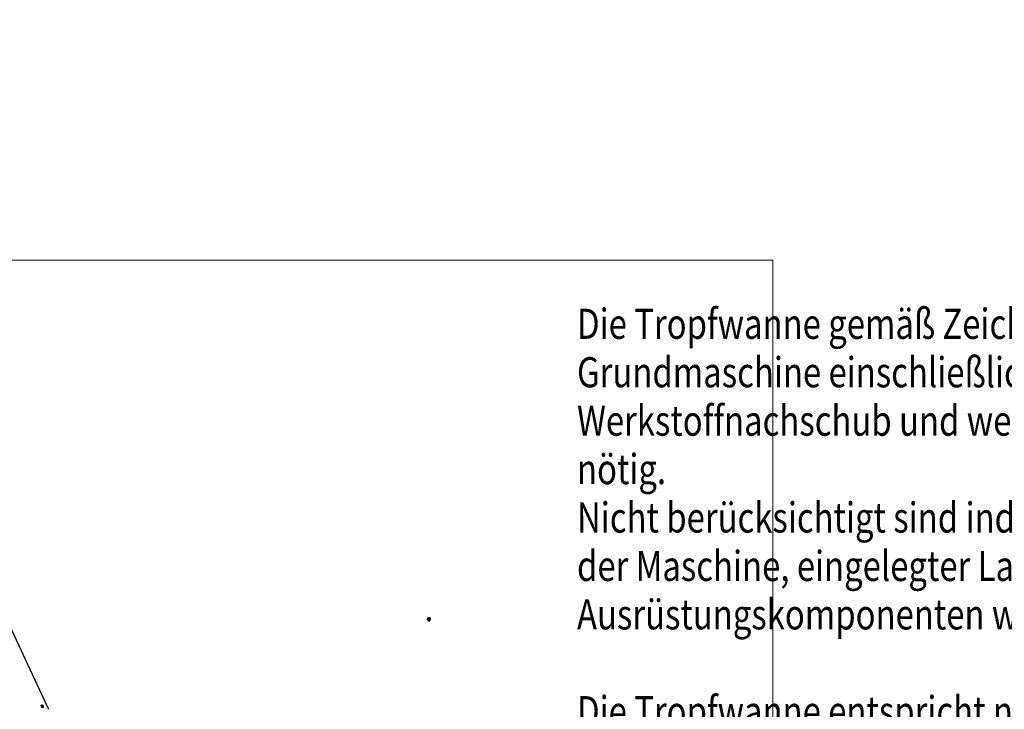
# Model space of a CAD drawing. Units: millimetres. Extents: x 0 to 699, y -2 to 420.
# Drawn here: x 76 to 190, y 67 to 147 of the extents above; entities that cross this region are included whole.
import ezdxf

# ---------------------------------------------------------------- set-up
doc = ezdxf.new("R2010")
doc.units = ezdxf.units.MM
for name, color, linetype, true_color in [('10', 7, 'Continuous', 0xffffff), ('100', 7, 'Continuous', 0xffffff), ('201', 7, 'Continuous', 0xffffff), ('210', 7, 'Continuous', 0xffffff)]:
    doc.layers.add(name, color=color, linetype=linetype, true_color=true_color)
doc.styles.add('iso-1', font='isocp.shx')
doc.dimstyles.get("Standard").update_dxf_attribs({"dimtxt": 0.18, "dimasz": 0.18, "dimexe": 0.18, "dimexo": 0.0625, "dimgap": 0.09, "dimtad": 0, "dimtih": 1, "dimtoh": 1, "dimdec": 4, "dimzin": 0, "dimdsep": 46, "dimtxsty": 'Standard', "dimcen": 0.09, "dimadec": 0, "dimazin": 0, "dimtfac": 1, "dimtdec": 4, "dimtofl": 0, "dimtmove": 0, "dimatfit": 3, "dimfxl": 1, "dimtolj": 1, "dimtzin": 0, "dimarcsym": 0})

# ---------------------------------------------------------------- blocks, each defined once
blk = doc.blocks.new('_U36')
at = {"layer": '210', "color": 2, "linetype": 'Continuous', "lineweight": 13, "insert": (334.576643, 169.223615), "char_height": 3.5, "attachment_point": 7, "rotation": 90, "line_spacing_factor": 0.963855, "style": 'iso-1'}
blk.add_mtext('\\W0.8000;3610', dxfattribs=at)

msp = doc.modelspace()

# ---------------------------------------------------------------- linework, layer by layer
at = {"layer": '10', "color": 30, "linetype": 'Continuous', "lineweight": 25}
msp.add_line((59.86508, 107.64475), (79.0736, 66.674), dxfattribs=at)
msp.add_ellipse((78.33127, 67.01596), major_axis=(-0.05874, 0.16105), ratio=0.610787, dxfattribs=at)
for centre, major_axis, start_param, end_param in [((78.22288, 66.97642), (-0.03916, 0.10737), 3.606397586, 5.818271251), ((78.22288, 66.97642), (-0.0514, 0.14092), 3.674531974, 5.750145712), ((78.26751, 66.9927), (0.0514, -0.14092), 0.164521059, 2.977124953), ((78.26751, 66.9927), (0.05874, -0.16105), 0.330045191, 2.811510959)]:
    msp.add_ellipse(centre, major_axis=major_axis, ratio=0.610787, start_param=start_param, end_param=end_param, dxfattribs=at)
at = {"layer": '100', "color": 2, "linetype": 'Continuous', "lineweight": 25}
for p in [(123.05495, 77.23162), (123.29733, 76.90892), (123.44739, 77.26808)]:
    msp.add_line(p, (123.29925, 77.17025), dxfattribs=at)
for major_axis, ratio, start_param, end_param in [((0.15745, -0.23842), 0.783544, 4.004253186, 5.575049513), ((0.28571, -0.00209), 0.404129, 1.028665128, 2.599461454), ((0.06961, 0.27711), 0.471952, 3.617777198, 5.188573525)]:
    msp.add_ellipse((123.29925, 77.17025), major_axis=major_axis, ratio=ratio, start_param=start_param, end_param=end_param, dxfattribs=at)
at = {"layer": '210', "color": 251, "linetype": 'Continuous', "lineweight": 13}
for q in [(24.11494, 118.8448), (163.24625, 11.41563)]:
    msp.add_line((163.24625, 118.8448), q, dxfattribs=at)

# ---------------------------------------------------------------- texts
at = {"layer": '201', "color": 7, "linetype": 'Continuous', "lineweight": 13, "insert": (140.47594, 53.45369), "char_height": 3.5, "attachment_point": 7, "line_spacing_factor": 0.963855, "style": 'iso-1'}
msp.add_mtext('\\W0.8000;Die Tropfwanne gemäß Zeichnung ist ausgelegt für die Aufstellung der \\PGrundmaschine einschließlich Späneförderer. Für Reinigungsanlage, \\PWerkstoffnachschub und weitere Anbaugeräte sind bei Bedarf weitere Tropfwannen \\Pnötig.\\PNicht berücksichtigt sind individuelle Gegebenheiten, wie z.B. Breite der Umfassung \\Pder Maschine, eingelegter Laufrost, Platzverhältnisse sowie die Aufstellung externer \\PAusrüstungskomponenten wie z.B. Werkstückhandhabung, etc.\\P\\PDie Tropfwanne entspricht nicht den Forderungen des Wasserhaushaltsgesetzes \\PWHG §62 (Besorgnisgrundsatz). Die örtlich gültigen Vorschriften der Verordnungen \\Pzum Umgang mit wassergefährdenden Stoffen sind durch den Betreiber einzuhalten.', dxfattribs=at)

# ---------------------------------------------------------------- dimensions: what is measured, and where the dimension line sits
at = {"layer": '210', "color": 2, "linetype": 'Continuous', "lineweight": 13}
dim = msp.add_ordinate_dim(feature_location=(334.2622, 167.80178), offset=(-334.2622, -167.80178), dtype=1, origin=(45.4625, 331.80178), text='\\C2;3610', dimstyle='Standard', override={"dimtxt": 3.5, "dimasz": 3.5, "dimexe": 2, "dimexo": 0, "dimgap": 1.05, "dimtad": 1, "dimtih": 1, "dimdec": 2, "dimlfac": 1, "dimzin": 8, "dimdsep": 44, "dimlunit": 2, "dimpost": '', "dimtxsty": 'iso-1', "dimsah": 1, "dimse1": 0, "dimse2": 0, "dimsd1": 0, "dimsd2": 0, "dimclrd": 3, "dimclre": 3, "dimclrt": 2, "dimtol": 0, "dimtm": -0.1, "dimtfac": 1, "dimtdec": 2, "dimtofl": 1, "dimtmove": 0, "dimtzin": 8, "dimlwd": 13, "dimlwe": 13}, dxfattribs=at)
dim.commit()
dim.dimension.update_dxf_attribs({"geometry": '_U36', "text_midpoint": (331.4622, 172.64993), "text_rotation": 90})

doc.saveas('drawing.dxf')
